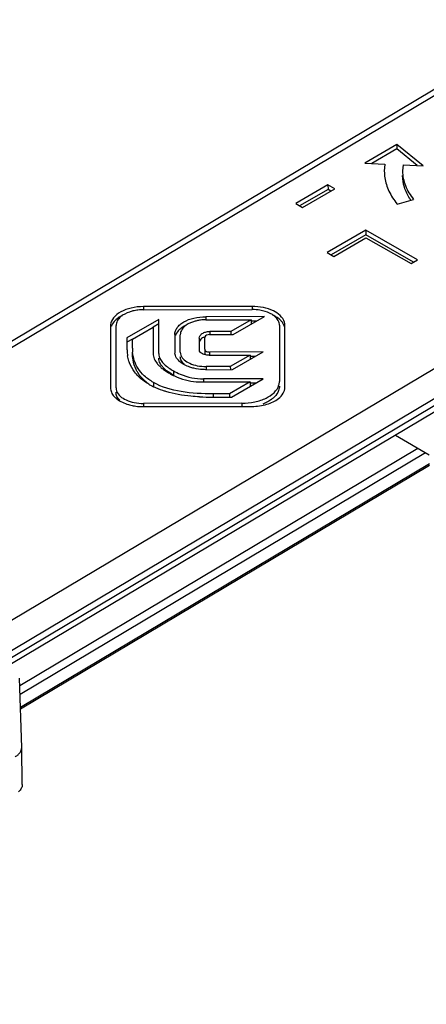
# Model space of a CAD drawing. Units: millimetres. Extents: x 299 to 994, y 404 to 873.
# Drawn here: x 697 to 719, y 512 to 566 of the extents above; entities that cross this region are included whole.
import ezdxf

# ---------------------------------------------------------------- set-up
doc = ezdxf.new("R2010")
doc.units = ezdxf.units.MM
doc.header["$LTSCALE"] = 23.1
doc.layers.get('0').update_dxf_attribs({"linetype": 'CONTINUOUS'})
doc.layers.add('COMPONENTI_DI_ASSIEME', color=7, linetype='CONTINUOUS')

# ---------------------------------------------------------------- blocks, each defined once
blk = doc.blocks.new('A$C067612f5')
at = {"color": 9, "linetype": 'Continuous'}
for p, q in [((241.096, 160.741), (53.236, 48.767)), ((65.949, 41.41), (253.808, 153.384)), ((69.753, 42.031), (254.527, 152.166)), ((254.533, 151.762), (69.759, 41.626)), ((192.449, 112.967), (214.254, 125.971)), ((192.464, 112.481), (214.673, 125.727)), ((214.887, 125.12), (192.486, 111.759))]:
    blk.add_line(p, q, dxfattribs=at)
at = {"color": 7, "linetype": 'Continuous'}
for p, q in [((240.597, 160.791), (54.138, 49.652)), ((254.339, 151.311), (67.88, 40.172)), ((214.889, 125.02), (192.489, 111.661)), ((192.552, 109.57), (192.438, 113.359)), ((192.552, 109.564), (192.552, 109.57)), ((192.583, 107.54), (192.552, 109.564))]:
    blk.add_line(p, q, dxfattribs=at)
for points, knots in [([(192.2, 109.058), (192.253, 109.09), (192.35, 109.159), (192.465, 109.283), (192.537, 109.42), (192.553, 109.518), (192.552, 109.564)], [0, 0, 0, 0, 0.289458, 0.549666, 0.782949, 1, 1, 1, 1]), ([(192.583, 107.54), (192.584, 107.468), (192.542, 107.309), (192.436, 107.188), (192.373, 107.133)], [0, 0, 0, 0, 0.465917, 1, 1, 1, 1])]:
    blk.add_open_spline(points, degree=3, knots=knots, dxfattribs=at)
at = {"layer": 'COMPONENTI_DI_ASSIEME', "color": 7, "linetype": 'Continuous'}
for p, q in [((213.109, 142.613), (211.341, 141.592)), ((213.109, 142.613), (213.11, 142.367)), ((214.542, 141.44), (213.109, 142.613)), ((213.11, 142.367), (211.735, 141.573)), ((214.224, 141.455), (213.11, 142.367)), ((211.341, 141.592), (212.443, 141.539)), ((212.443, 141.539), (212.415, 141.159)), ((213.44, 141.493), (213.415, 141.163)), ((213.44, 141.493), (214.542, 141.44)), ((209.331, 140.399), (207.564, 139.379)), ((209.331, 140.399), (209.332, 140.154)), ((209.706, 140.185), (209.331, 140.399)), ((209.332, 140.154), (207.777, 139.256)), ((207.938, 139.164), (209.706, 140.185)), ((209.493, 140.062), (209.332, 140.154)), ((207.564, 139.379), (207.938, 139.164)), ((213.117, 139.351), (214.023, 139.597)), ((211.403, 137.912), (209.282, 136.687)), ((211.404, 137.666), (209.496, 136.565)), ((211.403, 137.912), (211.404, 137.666)), ((214.232, 136.292), (211.403, 137.912)), ((214.019, 136.169), (211.404, 137.666)), ((209.643, 136.48), (211.411, 137.501)), ((211.411, 137.501), (213.878, 136.088)), ((209.282, 136.687), (209.643, 136.48)), ((213.878, 136.088), (214.232, 136.292)), ((205.171, 133.74), (199.221, 133.727)), ((199.221, 133.555), (205.171, 133.568)), ((200.06, 133.022), (198.32, 132.018)), ((200.061, 132.777), (199.76, 132.603)), ((200.059, 131.152), (200.06, 133.022)), ((202.635, 133.005), (205.123, 133.01)), ((205.847, 133.184), (202.638, 133.177)), ((205.123, 133.01), (204.013, 132.369)), ((204.136, 132.196), (205.847, 133.184)), ((205.123, 133.01), (205.124, 132.764)), ((205.42, 132.937), (205.123, 132.937)), ((197.421, 132.689), (197.419, 129.278)), ((197.719, 129.278), (197.721, 132.689)), ((198.62, 131.948), (199.759, 132.605)), ((199.759, 132.605), (199.758, 131.148)), ((204.013, 132.369), (202.853, 132.366)), ((204.013, 132.369), (204.013, 132.196)), ((206.67, 132.708), (206.669, 129.619)), ((206.968, 129.298), (206.97, 132.709)), ((198.32, 132.018), (198.32, 131.457)), ((198.621, 131.946), (198.321, 131.773)), ((198.62, 131.448), (198.62, 131.948)), ((200.939, 132.197), (200.939, 131.237)), ((201.239, 131.226), (201.239, 132.186)), ((202.279, 131.999), (202.279, 131.356)), ((202.579, 131.395), (202.579, 132.037)), ((202.849, 132.193), (204.136, 132.196)), ((202.579, 131.395), (202.58, 131.149)), ((205.787, 131.246), (202.846, 131.24)), ((204.104, 130.275), (205.787, 131.246)), ((202.83, 131.068), (205.063, 131.072)), ((205.063, 131.072), (203.981, 130.448)), ((205.063, 131.072), (205.064, 130.827)), ((205.36, 131), (205.063, 131)), ((202.648, 130.272), (204.104, 130.275)), ((203.981, 130.448), (202.66, 130.445)), ((203.981, 130.448), (203.982, 130.275)), ((202.411, 129.599), (205.069, 129.604)), ((205.783, 129.773), (202.517, 129.766)), ((205.069, 129.604), (203.931, 128.947)), ((204.044, 128.768), (205.783, 129.773)), ((205.069, 129.604), (205.07, 129.359)), ((205.357, 129.526), (205.069, 129.526)), ((203.026, 128.766), (204.044, 128.768)), ((203.931, 128.947), (203.04, 128.945)), ((203.931, 128.947), (203.931, 128.768)), ((199.218, 128.246), (205.168, 128.259)), ((204.608, 128.43), (199.219, 128.419)), ((213.025, 126.686), (214.88, 125.607))]:
    blk.add_line(p, q, dxfattribs=at)
at = {"layer": 'COMPONENTI_DI_ASSIEME', "color": 9, "linetype": 'Continuous'}
for p, q in [((199.221, 133.727), (199.222, 133.555)), ((205.171, 133.74), (205.171, 133.568)), ((202.638, 133.177), (202.638, 133.005)), ((202.853, 132.366), (202.854, 132.193)), ((202.846, 131.24), (202.847, 131.068)), ((200.87, 130.205), (200.87, 129.959)), ((202.66, 130.445), (202.661, 130.272)), ((199.771, 129.571), (199.772, 129.325)), ((202.517, 129.766), (202.518, 129.599)), ((203.04, 128.945), (203.041, 128.766)), ((199.219, 128.419), (199.219, 128.246)), ((204.608, 128.43), (204.609, 128.258))]:
    blk.add_line(p, q, dxfattribs=at)
at = {"layer": 'COMPONENTI_DI_ASSIEME', "color": 7, "linetype": 'Continuous'}
for centre, radius, start, end in [((214.91, 141.169), 2.494, 180.2162, 188.7164), ((216.346, 141.263), 3.007, 212.4036, 214.6041), ((199.227, 130.979), 2.576, 90.1239, 96.7691), ((202.651, 130.538), 2.467, 90.3775, 96.9291), ((198.011, 132.688), 0.59, 175.8484, 179.9641), ((200.88, 131.453), 2.56, 179.916, 185.3876), ((200.714, 131.44), 2.393, 185.444, 186.2665), ((200.624, 131.43), 2.303, 186.2498, 189.8882), ((201.059, 131.445), 2.439, 179.9233, 184.8761), ((201.501, 131.237), 0.562, 179.9711, 186.1582), ((202.435, 131.356), 0.156, 179.9885, 190.364), ((202.403, 133.151), 3.547, 240.2121, 245.3888), ((202.446, 133.242), 3.648, 245.3675, 255.2709), ((202.427, 133.169), 3.572, 255.2751, 260.2421), ((202.407, 133.052), 3.454, 260.2325, 270.0607), ((201.315, 132.516), 3.535, 240.2116, 242.3585), ((201.405, 132.687), 3.728, 242.3553, 244.0402), ((202.981, 142.219), 13.453, 267.0851, 270.1927), ((199.144, 130.918), 2.666, 253.8363, 259.5998)]:
    blk.add_arc(centre, radius, start, end, dxfattribs=at)
for points, knots in [([(213.415, 141.163), (213.416, 140.89), (213.532, 140.318), (213.836, 139.826), (214.023, 139.597)], [0, 0, 0, 0, 0.479358, 1, 1, 1, 1]), ([(213.807, 139.652), (213.684, 139.845), (213.488, 140.252), (213.417, 140.7), (213.416, 140.917)], [0, 0, 0, 0, 0.513876, 1, 1, 1, 1]), ([(212.444, 140.791), (212.483, 140.537), (212.647, 140.019), (212.942, 139.567), (213.117, 139.351)], [0, 0, 0, 0, 0.480907, 1, 1, 1, 1]), ([(199.221, 133.727), (198.996, 133.727), (198.564, 133.681), (197.993, 133.478), (197.571, 133.168), (197.432, 132.869), (197.422, 132.731)], [0, 0, 0, 0, 0.305442, 0.582565, 0.812743, 1, 1, 1, 1]), ([(198.647, 133.488), (198.58, 133.472), (198.341, 133.403), (198.111, 133.287), (197.974, 133.169)], [0, 0, 0, 0, 0.274531, 1, 1, 1, 1]), ([(206.947, 132.873), (206.869, 133.153), (206.434, 133.499), (205.783, 133.7), (205.379, 133.741), (205.171, 133.74)], [0, 0, 0, 0, 0.420565, 0.698131, 1, 1, 1, 1]), ([(205.745, 133.503), (205.699, 133.514), (205.51, 133.552), (205.316, 133.568), (205.171, 133.568)], [0, 0, 0, 0, 0.245073, 1, 1, 1, 1]), ([(206.418, 133.187), (206.375, 133.224), (206.173, 133.37), (205.933, 133.459), (205.745, 133.503)], [0, 0, 0, 0, 0.225196, 1, 1, 1, 1]), ([(198.051, 133.231), (197.979, 133.195), (197.737, 133.057), (197.524, 132.837), (197.458, 132.649)], [0, 0, 0, 0, 0.287921, 1, 1, 1, 1]), ([(197.974, 133.169), (197.899, 133.104), (197.773, 132.962), (197.721, 132.776), (197.721, 132.689)], [0, 0, 0, 0, 0.534489, 1, 1, 1, 1]), ([(200.939, 132.197), (200.939, 132.263), (200.964, 132.4), (201.069, 132.588), (201.231, 132.755), (201.524, 132.956), (201.999, 133.13), (202.416, 133.177), (202.638, 133.177)], [0, 0, 0, 0, 0.093621, 0.191279, 0.298223, 0.416713, 0.688073, 1, 1, 1, 1]), ([(202.094, 132.939), (202.032, 132.924), (201.809, 132.858), (201.596, 132.748), (201.47, 132.636)], [0, 0, 0, 0, 0.276655, 1, 1, 1, 1]), ([(202.353, 132.987), (202.331, 132.984), (202.244, 132.972), (202.158, 132.955), (202.094, 132.939)], [0, 0, 0, 0, 0.256144, 1, 1, 1, 1]), ([(206.834, 132.859), (206.806, 132.898), (206.668, 133.06), (206.484, 133.179), (206.337, 133.251)], [0, 0, 0, 0, 0.226462, 1, 1, 1, 1]), ([(206.67, 132.708), (206.67, 132.794), (206.618, 132.981), (206.492, 133.123), (206.418, 133.187)], [0, 0, 0, 0, 0.465838, 1, 1, 1, 1]), ([(206.971, 132.464), (206.971, 132.497), (206.959, 132.638), (206.897, 132.772), (206.834, 132.859)], [0, 0, 0, 0, 0.239822, 1, 1, 1, 1]), ([(201.553, 132.704), (201.483, 132.67), (201.248, 132.539), (201.038, 132.329), (200.974, 132.146)], [0, 0, 0, 0, 0.28619, 1, 1, 1, 1]), ([(201.47, 132.636), (201.402, 132.576), (201.287, 132.442), (201.239, 132.268), (201.239, 132.186)], [0, 0, 0, 0, 0.523592, 1, 1, 1, 1]), ([(202.279, 131.999), (202.279, 132.047), (202.316, 132.151), (202.446, 132.268), (202.632, 132.348), (202.776, 132.366), (202.853, 132.366)], [0, 0, 0, 0, 0.194079, 0.419792, 0.688253, 1, 1, 1, 1]), ([(202.55, 132.064), (202.518, 132.051), (202.414, 132), (202.32, 131.909), (202.293, 131.829)], [0, 0, 0, 0, 0.287944, 1, 1, 1, 1]), ([(202.849, 132.193), (202.793, 132.193), (202.695, 132.178), (202.607, 132.116), (202.589, 132.078)], [0, 0, 0, 0, 0.573063, 1, 1, 1, 1]), ([(199.771, 129.571), (199.592, 129.674), (199.274, 129.896), (198.915, 130.315), (198.702, 130.768), (198.642, 131.082), (198.629, 131.237)], [0, 0, 0, 0, 0.294728, 0.547778, 0.778045, 1, 1, 1, 1]), ([(199.758, 131.148), (199.758, 131.053), (199.802, 130.854), (199.91, 130.686), (199.975, 130.606)], [0, 0, 0, 0, 0.480371, 1, 1, 1, 1]), ([(202.544, 131.11), (202.515, 131.119), (202.421, 131.155), (202.328, 131.22), (202.296, 131.285)], [0, 0, 0, 0, 0.293828, 1, 1, 1, 1]), ([(202.589, 131.353), (202.597, 131.335), (202.663, 131.261), (202.769, 131.24), (202.846, 131.24)], [0, 0, 0, 0, 0.199943, 1, 1, 1, 1]), ([(198.462, 130.645), (198.45, 130.677), (198.405, 130.804), (198.373, 130.935), (198.355, 131.034)], [0, 0, 0, 0, 0.253366, 1, 1, 1, 1]), ([(199.195, 129.69), (199.024, 129.822), (198.73, 130.108), (198.529, 130.468), (198.462, 130.645)], [0, 0, 0, 0, 0.532574, 1, 1, 1, 1]), ([(198.917, 130.11), (198.883, 130.164), (198.762, 130.381), (198.686, 130.622), (198.654, 130.804)], [0, 0, 0, 0, 0.2584, 1, 1, 1, 1]), ([(199.975, 130.606), (199.987, 130.59), (200.042, 130.526), (200.101, 130.466), (200.148, 130.424)], [0, 0, 0, 0, 0.242173, 1, 1, 1, 1]), ([(200.257, 130.439), (200.236, 130.464), (200.162, 130.559), (200.105, 130.669), (200.081, 130.754)], [0, 0, 0, 0, 0.267487, 1, 1, 1, 1]), ([(200.082, 130.995), (200.128, 130.834), (200.373, 130.519), (200.687, 130.309), (200.87, 130.205)], [0, 0, 0, 0, 0.443439, 1, 1, 1, 1]), ([(201.216, 130.708), (201.188, 130.733), (201.086, 130.83), (201.005, 130.952), (200.971, 131.049)], [0, 0, 0, 0, 0.268862, 1, 1, 1, 1]), ([(201.986, 130.346), (201.909, 130.364), (201.636, 130.442), (201.372, 130.573), (201.216, 130.708)], [0, 0, 0, 0, 0.276605, 1, 1, 1, 1]), ([(201.47, 130.551), (201.403, 130.608), (201.287, 130.734), (201.24, 130.902), (201.24, 130.981)], [0, 0, 0, 0, 0.525525, 1, 1, 1, 1]), ([(201.266, 131.072), (201.34, 130.863), (201.683, 130.62), (202.185, 130.474), (202.497, 130.445), (202.66, 130.445)], [0, 0, 0, 0, 0.417994, 0.6923, 1, 1, 1, 1]), ([(202.83, 131.068), (202.804, 131.068), (202.708, 131.071), (202.612, 131.088), (202.544, 131.11)], [0, 0, 0, 0, 0.26205, 1, 1, 1, 1]), ([(199.43, 129.553), (199.376, 129.595), (199.182, 129.758), (199.015, 129.953), (198.917, 130.11)], [0, 0, 0, 0, 0.269186, 1, 1, 1, 1]), ([(200.148, 130.424), (200.165, 130.408), (200.236, 130.345), (200.311, 130.288), (200.369, 130.246)], [0, 0, 0, 0, 0.242968, 1, 1, 1, 1]), ([(200.415, 130.278), (200.401, 130.291), (200.345, 130.342), (200.293, 130.397), (200.257, 130.439)], [0, 0, 0, 0, 0.259055, 1, 1, 1, 1]), ([(200.369, 130.246), (200.391, 130.231), (200.479, 130.17), (200.571, 130.113), (200.641, 130.073)], [0, 0, 0, 0, 0.244382, 1, 1, 1, 1]), ([(200.87, 129.959), (200.828, 129.984), (200.669, 130.079), (200.517, 130.188), (200.415, 130.278)], [0, 0, 0, 0, 0.26348, 1, 1, 1, 1]), ([(200.87, 130.205), (200.988, 130.137), (201.502, 129.886), (202.082, 129.765), (202.517, 129.766)], [0, 0, 0, 0, 0.238141, 1, 1, 1, 1]), ([(202.648, 130.272), (202.59, 130.272), (202.368, 130.278), (202.146, 130.308), (201.986, 130.346)], [0, 0, 0, 0, 0.260239, 1, 1, 1, 1]), ([(199.559, 129.448), (199.526, 129.467), (199.401, 129.542), (199.28, 129.624), (199.195, 129.69)], [0, 0, 0, 0, 0.261361, 1, 1, 1, 1]), ([(203.04, 128.945), (202.453, 128.944), (201.336, 128.997), (200.232, 129.307), (199.771, 129.571)], [0, 0, 0, 0, 0.525193, 1, 1, 1, 1]), ([(197.419, 129.278), (197.419, 129.195), (197.457, 129.022), (197.555, 128.876), (197.615, 128.808)], [0, 0, 0, 0, 0.476262, 1, 1, 1, 1]), ([(197.921, 128.602), (197.86, 128.662), (197.761, 128.794), (197.72, 128.957), (197.72, 129.033)], [0, 0, 0, 0, 0.529257, 1, 1, 1, 1]), ([(197.749, 129.107), (197.829, 128.881), (198.188, 128.611), (198.722, 128.45), (199.05, 128.419), (199.219, 128.419)], [0, 0, 0, 0, 0.424443, 0.700978, 1, 1, 1, 1]), ([(200.457, 129.072), (200.397, 129.09), (200.165, 129.164), (199.937, 129.256), (199.773, 129.335)], [0, 0, 0, 0, 0.254794, 1, 1, 1, 1]), ([(202.297, 128.784), (202.138, 128.792), (201.518, 128.837), (200.9, 128.94), (200.457, 129.072)], [0, 0, 0, 0, 0.256213, 1, 1, 1, 1]), ([(204.608, 128.43), (204.847, 128.431), (205.2, 128.466), (205.645, 128.587), (206.152, 128.79), (206.553, 129.111), (206.642, 129.432)], [0, 0, 0, 0, 0.301356, 0.444623, 0.579265, 1, 1, 1, 1]), ([(206.628, 129.138), (206.614, 129.1), (206.543, 128.939), (206.424, 128.803), (206.322, 128.715)], [0, 0, 0, 0, 0.232303, 1, 1, 1, 1]), ([(206.624, 128.689), (206.725, 128.769), (206.895, 128.946), (206.968, 129.187), (206.968, 129.298)], [0, 0, 0, 0, 0.537639, 1, 1, 1, 1]), ([(197.615, 128.808), (197.66, 128.758), (197.885, 128.551), (198.174, 128.424), (198.401, 128.358)], [0, 0, 0, 0, 0.221257, 1, 1, 1, 1]), ([(205.168, 128.259), (205.443, 128.26), (205.957, 128.326), (206.438, 128.541), (206.624, 128.689)], [0, 0, 0, 0, 0.536638, 1, 1, 1, 1]), ([(206.322, 128.715), (206.283, 128.682), (206.109, 128.547), (205.911, 128.448), (205.753, 128.387)], [0, 0, 0, 0, 0.231826, 1, 1, 1, 1]), ([(198.662, 128.296), (198.707, 128.288), (198.891, 128.258), (199.078, 128.246), (199.218, 128.246)], [0, 0, 0, 0, 0.246829, 1, 1, 1, 1])]:
    blk.add_open_spline(points, degree=3, knots=knots, dxfattribs=at)
for points in [[(198.923, 133.537), (198.83, 133.526), (198.738, 133.51), (198.647, 133.488)], [(206.97, 132.709), (206.97, 132.764), (206.962, 132.82), (206.947, 132.873)], [(202.589, 132.078), (202.583, 132.066), (202.579, 132.051), (202.579, 132.037)], [(198.654, 130.804), (198.631, 130.935), (198.621, 131.069), (198.621, 131.202)], [(200.059, 131.152), (200.059, 131.099), (200.067, 131.046), (200.082, 130.995)], [(200.971, 131.049), (200.957, 131.09), (200.947, 131.133), (200.942, 131.176)], [(201.239, 131.226), (201.239, 131.174), (201.248, 131.121), (201.266, 131.072)], [(202.296, 131.285), (202.289, 131.298), (202.284, 131.313), (202.282, 131.328)], [(202.579, 131.395), (202.579, 131.38), (202.583, 131.366), (202.589, 131.353)], [(202.59, 131.108), (202.583, 131.121), (202.58, 131.135), (202.58, 131.149)], [(200.081, 130.754), (200.067, 130.804), (200.06, 130.855), (200.06, 130.906)], [(206.642, 129.432), (206.659, 129.492), (206.669, 129.556), (206.669, 129.619)], [(197.719, 129.278), (197.719, 129.22), (197.73, 129.162), (197.749, 129.107)], [(206.669, 129.374), (206.669, 129.294), (206.654, 129.213), (206.628, 129.138)]]:
    blk.add_open_spline(points, degree=3, dxfattribs=at)

msp = doc.modelspace()

# ---------------------------------------------------------------- block references
msp.add_blockref('A$C067612f5', (504.098, 416.238))

doc.saveas('drawing.dxf')
